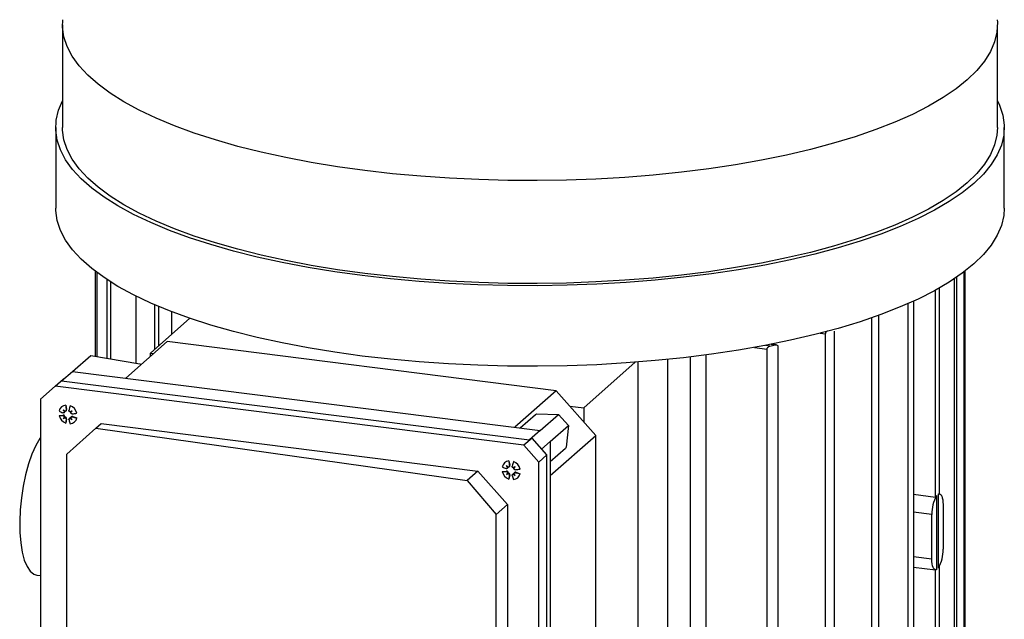
# Model space of a CAD drawing. Units: millimetres. Extents: x 4 to 416, y 4 to 293.
# Drawn here: x 332 to 353, y 200 to 213 of the extents above; entities that cross this region are included whole.
import ezdxf

# ---------------------------------------------------------------- set-up
doc = ezdxf.new("R2010")
doc.units = ezdxf.units.MM

msp = doc.modelspace()

# ---------------------------------------------------------------- linework, layer by layer
at = {"color": 7, "linetype": 'Continuous', "lineweight": 25}
for p, q in [((333.349, 212.577), (333.349, 210.406)), ((353.082, 210.406), (353.082, 212.577)), ((333.204, 210.406), (333.204, 208.709)), ((353.227, 208.709), (353.227, 210.406)), ((334.035, 207.378), (334.035, 205.586)), ((334.047, 205.583), (334.047, 207.368)), ((334.069, 207.352), (334.069, 205.58)), ((352.172, 191.532), (352.172, 207.218)), ((352.22, 207.25), (352.22, 191.605)), ((352.381, 191.981), (352.381, 207.366)), ((352.396, 207.378), (352.396, 192.058)), ((334.291, 205.541), (334.291, 207.197)), ((334.36, 207.152), (334.36, 205.529)), ((351.855, 207.023), (351.855, 202.682)), ((334.897, 206.852), (334.897, 205.436)), ((351.776, 202.612), (351.776, 206.979)), ((335.298, 205.733), (335.298, 206.666)), ((335.384, 205.809), (335.384, 206.63)), ((351.199, 190.705), (351.199, 206.695)), ((351.308, 206.744), (351.308, 190.77)), ((336.035, 206.383), (335.203, 205.649)), ((335.647, 206.524), (335.647, 206.041)), ((350.432, 190.326), (350.432, 206.396)), ((350.574, 206.446), (350.574, 190.387)), ((349.34, 206.069), (349.455, 206.054)), ((349.455, 189.974), (349.455, 206.054)), ((349.634, 206.111), (349.634, 190.031)), ((334.686, 205.12), (335.56, 205.891)), ((343.771, 204.857), (335.56, 205.891)), ((347.951, 205.769), (348.221, 205.735)), ((348.279, 205.799), (348.184, 205.811)), ((348.307, 205.835), (348.392, 205.825)), ((348.412, 205.826), (348.319, 205.838)), ((348.32, 205.838), (348.32, 205.838)), ((348.448, 205.785), (348.448, 189.705)), ((333.558, 205.262), (333.943, 205.601)), ((333.943, 205.601), (334.983, 205.422)), ((335.203, 205.576), (335.203, 205.649)), ((335.203, 205.649), (335.276, 205.64)), ((346.606, 188.905), (346.606, 205.569)), ((346.934, 189.817), (346.934, 205.61)), ((348.221, 189.654), (348.221, 205.735)), ((334.983, 205.422), (335.01, 205.406)), ((344.349, 204.497), (345.435, 205.455)), ((345.494, 205.459), (345.494, 196.287)), ((346.12, 205.515), (346.12, 188.905)), ((333.33, 205.061), (333.558, 205.262)), ((333.558, 205.262), (343.432, 204.018)), ((332.881, 204.675), (333.193, 204.95)), ((333.193, 204.95), (333.363, 205.1)), ((343.088, 203.704), (333.193, 204.95)), ((333.33, 205.061), (343.204, 203.817)), ((333.374, 205.099), (333.363, 205.1)), ((343.771, 204.857), (342.897, 204.085)), ((344.603, 203.914), (343.771, 204.857)), ((332.881, 204.675), (332.881, 194.755)), ((333.415, 204.552), (333.435, 204.46)), ((344.056, 204.533), (344.349, 204.497)), ((333.275, 204.331), (333.364, 204.34)), ((333.356, 204.33), (333.364, 204.34)), ((333.365, 204.454), (333.391, 204.429)), ((333.376, 204.392), (333.387, 204.399)), ((333.413, 204.425), (333.424, 204.432)), ((333.425, 204.452), (333.435, 204.46)), ((333.533, 204.307), (333.526, 204.297)), ((333.548, 204.431), (333.527, 204.412)), ((333.554, 204.305), (333.563, 204.315)), ((333.563, 204.315), (333.652, 204.284)), ((343.008, 204.071), (343.332, 204.357)), ((343.332, 204.357), (343.359, 204.366)), ((343.359, 204.366), (343.817, 204.357)), ((343.432, 204.018), (343.817, 204.357)), ((343.817, 204.357), (344.025, 204.122)), ((344.349, 204.497), (344.349, 204.202)), ((333.365, 204.269), (333.391, 204.292)), ((333.435, 204.259), (333.415, 204.172)), ((333.425, 204.252), (333.435, 204.259)), ((333.496, 204.274), (333.489, 204.264)), ((333.548, 204.246), (333.527, 204.274)), ((334.052, 204.063), (334.165, 204.163)), ((334.165, 204.163), (342.116, 203.161)), ((343.64, 203.782), (344.025, 204.122)), ((344.025, 204.122), (343.977, 203.666)), ((333.437, 203.521), (334.052, 204.063)), ((334.052, 204.063), (341.889, 202.961)), ((343.432, 204.018), (343.204, 203.817)), ((343.64, 203.065), (344.603, 203.914)), ((344.603, 195.638), (344.603, 203.914)), ((343.258, 203.854), (343.088, 203.704)), ((343.088, 203.704), (343.4, 203.35)), ((343.204, 203.817), (343.248, 203.855)), ((343.258, 203.854), (343.248, 203.855)), ((343.57, 203.5), (343.258, 203.854)), ((343.461, 203.624), (343.64, 203.782)), ((343.64, 203.782), (343.64, 193.83)), ((333.437, 195.559), (333.437, 203.521)), ((343.4, 203.35), (343.57, 203.5)), ((343.57, 193.58), (343.57, 203.5)), ((343.964, 203.64), (343.64, 203.355)), ((343.977, 203.666), (343.964, 203.64)), ((342.719, 203.275), (342.745, 203.251)), ((342.77, 203.374), (342.789, 203.282)), ((342.779, 203.274), (342.789, 203.282)), ((343.4, 198.526), (343.4, 203.35)), ((342.116, 203.161), (341.889, 202.961)), ((342.74, 202.454), (342.116, 203.161)), ((342.629, 203.153), (342.718, 203.161)), ((342.71, 203.152), (342.718, 203.161)), ((342.719, 203.091), (342.745, 203.113)), ((342.73, 203.214), (342.741, 203.22)), ((342.767, 203.246), (342.778, 203.253)), ((342.789, 203.08), (342.77, 202.993)), ((342.779, 203.074), (342.789, 203.08)), ((342.851, 203.096), (342.843, 203.086)), ((342.888, 203.129), (342.88, 203.118)), ((342.902, 203.252), (342.881, 203.234)), ((342.902, 203.068), (342.881, 203.096)), ((342.908, 203.127), (342.917, 203.136)), ((342.917, 203.136), (343.006, 203.105)), ((341.889, 202.961), (342.504, 202.246)), ((351.308, 202.671), (351.776, 202.612)), ((351.776, 202.612), (351.796, 202.643)), ((351.796, 202.643), (351.796, 201.081)), ((351.836, 202.678), (351.855, 202.682)), ((351.836, 201.115), (351.836, 202.678)), ((351.858, 202.681), (351.855, 202.682)), ((342.504, 202.246), (342.74, 202.454)), ((342.74, 202.454), (342.74, 198.609)), ((351.934, 202.454), (351.934, 201.512)), ((342.504, 194.285), (342.504, 202.246)), ((351.698, 202.247), (351.308, 202.296)), ((351.698, 201.304), (351.698, 202.247)), ((351.698, 201.304), (351.308, 201.353)), ((351.308, 201.136), (351.774, 201.077)), ((351.776, 196.851), (351.776, 201.077)), ((351.855, 201.145), (351.855, 196.92)), ((332.803, 200.967), (332.881, 200.958))]:
    msp.add_line(p, q, dxfattribs=at)
at = {"color": 7, "linetype": 'Continuous', "lineweight": 25, "flags": 128}
for points in [[(339.727, 209.501), (339.155, 209.58), (338.598, 209.671), (338.06, 209.773), (337.542, 209.887), (337.046, 210.011), (336.575, 210.145), (336.129, 210.289), (335.712, 210.442), (335.325, 210.603), (334.968, 210.772), (334.645, 210.948), (334.355, 211.131), (334.1, 211.319), (333.881, 211.512), (333.698, 211.71), (333.554, 211.911), (333.447, 212.114), (333.379, 212.32), (333.35, 212.526), (333.354, 212.682)], [(353.077, 212.682), (353.081, 212.629), (353.071, 212.422), (353.023, 212.216), (352.935, 212.012), (352.809, 211.809), (352.646, 211.61), (352.445, 211.415), (352.208, 211.224), (351.935, 211.038), (351.628, 210.859), (351.288, 210.686), (350.915, 210.521), (350.513, 210.364), (350.081, 210.215), (349.623, 210.076), (349.139, 209.947), (348.632, 209.828), (348.103, 209.72), (347.556, 209.624), (346.991, 209.539), (346.411, 209.466), (345.818, 209.405), (345.216, 209.357), (344.605, 209.321), (343.989, 209.299), (343.37, 209.289), (342.75, 209.292), (342.132, 209.308), (341.518, 209.338), (340.911, 209.379), (340.314, 209.434), (339.727, 209.501)], [(339.676, 207.284), (339.095, 207.364), (338.53, 207.457), (337.984, 207.561), (337.458, 207.676), (336.956, 207.802), (336.477, 207.938), (336.026, 208.084), (335.603, 208.239), (335.209, 208.402), (334.848, 208.574), (334.519, 208.753), (334.225, 208.938), (333.966, 209.129), (333.744, 209.325), (333.559, 209.525), (333.412, 209.729), (333.304, 209.936), (333.235, 210.144), (333.206, 210.354), (333.216, 210.563), (333.265, 210.772), (333.349, 210.97)], [(353.082, 210.97), (353.127, 210.876), (353.196, 210.667), (353.225, 210.458), (353.216, 210.248), (353.166, 210.039), (353.077, 209.832), (352.95, 209.626), (352.784, 209.424), (352.58, 209.226), (352.339, 209.032), (352.063, 208.844), (351.751, 208.662), (351.406, 208.487), (351.028, 208.319), (350.62, 208.16), (350.182, 208.009), (349.717, 207.868), (349.226, 207.737), (348.711, 207.616), (348.175, 207.507), (347.619, 207.409), (347.046, 207.323), (346.458, 207.248), (345.856, 207.187), (345.245, 207.138), (344.625, 207.102), (344, 207.079), (343.372, 207.069), (342.743, 207.072), (342.116, 207.089), (341.494, 207.118), (340.878, 207.161), (340.271, 207.216), (339.676, 207.284)], [(339.727, 207.329), (339.155, 207.408), (338.598, 207.499), (338.06, 207.602), (337.542, 207.715), (337.046, 207.839), (336.575, 207.973), (336.129, 208.117), (335.712, 208.27), (335.325, 208.431), (334.968, 208.6), (334.645, 208.776), (334.355, 208.959), (334.1, 209.147), (333.881, 209.341), (333.698, 209.538), (333.554, 209.739), (333.447, 209.943), (333.379, 210.148), (333.35, 210.354), (333.349, 210.406)], [(353.082, 210.406), (353.071, 210.25), (353.023, 210.044), (352.935, 209.84), (352.809, 209.638), (352.646, 209.438), (352.445, 209.243), (352.208, 209.052), (351.935, 208.866), (351.628, 208.687), (351.288, 208.514), (350.915, 208.349), (350.513, 208.192), (350.081, 208.044), (349.623, 207.905), (349.139, 207.775), (348.632, 207.657), (348.103, 207.549), (347.556, 207.452), (346.991, 207.367), (346.411, 207.294), (345.818, 207.233), (345.216, 207.185), (344.605, 207.15), (343.989, 207.127), (343.37, 207.117), (342.75, 207.12), (342.132, 207.137), (341.518, 207.166), (340.911, 207.208), (340.314, 207.262), (339.727, 207.329)], [(339.676, 205.587), (339.095, 205.667), (338.53, 205.76), (337.984, 205.863), (337.458, 205.979), (336.956, 206.104), (336.477, 206.241), (336.026, 206.387), (335.603, 206.542), (335.209, 206.705), (334.848, 206.877), (334.519, 207.055), (334.225, 207.241), (333.966, 207.432), (333.744, 207.628), (333.559, 207.828), (333.412, 208.032), (333.304, 208.239), (333.235, 208.447), (333.206, 208.656), (333.204, 208.709)], [(353.227, 208.709), (353.216, 208.551), (353.166, 208.342), (353.077, 208.135), (352.95, 207.929), (352.784, 207.727), (352.58, 207.529), (352.339, 207.335), (352.063, 207.147), (351.751, 206.965), (351.406, 206.79), (351.028, 206.622), (350.62, 206.463), (350.182, 206.312), (349.717, 206.171), (349.226, 206.04), (348.711, 205.919), (348.175, 205.81), (347.619, 205.712), (347.046, 205.625), (346.458, 205.551), (345.856, 205.49), (345.245, 205.441), (344.625, 205.405), (344, 205.382), (343.372, 205.372), (342.743, 205.375), (342.116, 205.392), (341.494, 205.421), (340.878, 205.464), (340.271, 205.519), (339.676, 205.587)], [(332.881, 203.872), (332.866, 203.849), (332.782, 203.699), (332.702, 203.518), (332.631, 203.312), (332.569, 203.085), (332.518, 202.844), (332.48, 202.595), (332.455, 202.343), (332.444, 202.097), (332.448, 201.862), (332.466, 201.644), (332.497, 201.449), (332.542, 201.282), (332.599, 201.147), (332.666, 201.048), (332.741, 200.987), (332.803, 200.967)], [(351.836, 202.678), (351.856, 202.681), (351.874, 202.675), (351.891, 202.659), (351.906, 202.633), (351.918, 202.598), (351.927, 202.556), (351.932, 202.508), (351.934, 202.454)], [(351.796, 201.081), (351.776, 201.077), (351.758, 201.083), (351.741, 201.1), (351.726, 201.126), (351.714, 201.16), (351.705, 201.202), (351.7, 201.251), (351.698, 201.304)]]:
    msp.add_lwpolyline(points, dxfattribs=at)
at = {"color": 7, "linetype": 'Continuous', "lineweight": 25}
for centre, radius, start, end in [((344.627, 222.407), 17.005, 282.4018, 282.793), ((333.435, 204.388), 0.166, 96.9199, 165.8993), ((334.813, 204.632), 1.4, 183.2656, 187.3665), ((336.988, 203.53), 3.62, 163.8063, 165.3708), ((333.427, 204.324), 0.232, 14.1055, 68.7138), ((333.91, 205.722), 1.442, 243.8426, 247.3704), ((333.5, 204.388), 0.232, 194.1055, 248.7138), ((333.326, 205.386), 1.056, 267.2189, 271.6071), ((333.366, 204.307), 0.0328, 342.4961, 93.7864), ((322.798, 193.145), 15.478, 46.7697, 46.9422), ((333.992, 204.744), 0.691, 204.8841, 208.8612), ((333.885, 203.935), 0.618, 143.7451, 147.2927), ((333.372, 204.421), 0.0266, 302.5898, 21.8457), ((333.403, 204.265), 0.0328, 349.0328, 100.3232), ((333.41, 204.454), 0.026, 301.9334, 14.5347), ((334.154, 203.32), 1.265, 118.5924, 120.6612), ((332.522, 205.17), 1.265, 322.1581, 324.2268), ((333.554, 204.29), 0.0261, 68.5619, 140.6085), ((333.085, 207.956), 3.62, 277.4485, 279.0129), ((333.906, 205.661), 1.4, 255.4528, 259.5536), ((333.099, 204.827), 0.618, 295.5265, 299.0741), ((334.468, 204.091), 1.056, 171.2122, 175.6004), ((334.875, 204.629), 1.442, 195.4489, 198.9767), ((333.516, 204.258), 0.0255, 78.9288, 141.1634), ((333.915, 204.832), 0.691, 233.9581, 237.9352), ((333.492, 204.324), 0.166, 276.9199, 345.8993), ((321.007, 195.176), 15.478, 35.8771, 36.0496), ((342.789, 203.209), 0.166, 96.9199, 165.8993), ((332.152, 191.966), 15.478, 46.7697, 46.9422), ((343.346, 203.566), 0.691, 204.8841, 208.8612), ((344.168, 203.453), 1.4, 183.2656, 187.3665), ((342.764, 203.275), 0.026, 301.9334, 14.5347), ((346.342, 202.352), 3.62, 163.8063, 165.3708), ((342.781, 203.146), 0.232, 14.1055, 68.7138), ((343.265, 204.544), 1.442, 243.8426, 247.3704), ((342.854, 203.209), 0.232, 194.1055, 248.7138), ((342.68, 204.207), 1.056, 267.2189, 271.6071), ((342.72, 203.129), 0.0328, 342.4961, 93.7864), ((343.24, 202.757), 0.618, 143.7451, 147.2927), ((342.453, 203.649), 0.618, 295.5265, 299.0741), ((342.727, 203.243), 0.0266, 302.5898, 21.8457), ((342.757, 203.087), 0.0328, 349.0328, 100.3232), ((343.822, 202.912), 1.056, 171.2122, 175.6004), ((344.229, 203.45), 1.442, 195.4489, 198.9767), ((342.87, 203.08), 0.0255, 78.9288, 141.1634), ((343.508, 202.141), 1.265, 118.5924, 120.6612), ((343.269, 203.653), 0.691, 233.9581, 237.9352), ((342.846, 203.146), 0.166, 276.9199, 345.8993), ((341.876, 203.992), 1.265, 322.1581, 324.2268), ((330.361, 193.997), 15.478, 35.8771, 36.0496), ((342.908, 203.112), 0.0261, 68.5619, 140.6085), ((342.439, 206.778), 3.62, 277.4485, 279.0129), ((343.26, 204.482), 1.4, 255.4528, 259.5536), ((352.444, 202.272), 0.746, 150.195, 181.9808), ((351.189, 201.486), 0.746, 330.195, 1.9808)]:
    msp.add_arc(centre, radius, start, end, dxfattribs=at)
for centre, major_axis, ratio, start_param, end_param in [((333.353, 204.409), (0.0343, 0.0277), 0.581337, 5.387438, 5.967413), ((333.353, 204.291), (0.0379, 0.004), 0.443284, 6.113294, 6.693269), ((333.385, 204.437), (0.0186, -0.0179), 0.069818, 5.097665, 5.67764), ((333.503, 204.422), (0.0364, 0.0009), 0.402856, 4.867488, 5.447463), ((333.534, 204.386), (0.0054, 0.036), 0.402856, 0.835722, 1.415697), ((333.385, 204.254), (0.0087, 0.0371), 0.443284, 5.873102, 6.453077), ((333.503, 204.24), (0.0318, 0.0306), 0.581337, 0.315772, 0.895747), ((333.534, 204.268), (-0.0154, 0.0207), 0.069818, 0.605545, 1.18552), ((342.707, 203.231), (0.0343, 0.0277), 0.581337, 5.387438, 5.967413), ((342.707, 203.112), (0.0379, 0.004), 0.443284, 6.113294, 6.693269), ((342.739, 203.259), (0.0186, -0.0179), 0.069818, 5.097665, 5.67764), ((342.739, 203.076), (0.0087, 0.0371), 0.443284, 5.873102, 6.453077), ((342.857, 203.244), (0.0364, 0.0009), 0.402856, 4.867488, 5.447463), ((342.857, 203.061), (0.0318, 0.0306), 0.581337, 0.315772, 0.895747), ((342.889, 203.208), (0.0054, 0.036), 0.402856, 0.835722, 1.415697), ((342.889, 203.089), (-0.0154, 0.0207), 0.069818, 0.605545, 1.18552)]:
    msp.add_ellipse(centre, major_axis=major_axis, ratio=ratio, start_param=start_param, end_param=end_param, dxfattribs=at)
for points, knots in [([(349.455, 206.054), (349.455, 206.058), (349.456, 206.065), (349.458, 206.076), (349.463, 206.087), (349.471, 206.1), (349.483, 206.113), (349.495, 206.118), (349.5, 206.121)], [0, 0, 0, 0, 0.117108, 0.238956, 0.366555, 0.497471, 0.746457, 1, 1, 1, 1]), ([(348.221, 205.735), (348.222, 205.738), (348.222, 205.745), (348.226, 205.757), (348.232, 205.768), (348.242, 205.78), (348.258, 205.793), (348.272, 205.797), (348.279, 205.799)], [0, 0, 0, 0, 0.114334, 0.234722, 0.363333, 0.494189, 0.743663, 1, 1, 1, 1]), ([(348.392, 205.825), (348.399, 205.826), (348.412, 205.827), (348.428, 205.822), (348.438, 205.814), (348.444, 205.805), (348.447, 205.796), (348.448, 205.789), (348.448, 205.785)], [0, 0, 0, 0, 0.250671, 0.502717, 0.635606, 0.763846, 0.884658, 1, 1, 1, 1]), ([(333.387, 204.411), (333.387, 204.409), (333.386, 204.405), (333.384, 204.4), (333.38, 204.396), (333.375, 204.391), (333.369, 204.389), (333.361, 204.389), (333.358, 204.391), (333.356, 204.391)], [0, 0, 0, 0, 0.125729, 0.250835, 0.375572, 0.500198, 0.731069, 0.860824, 1, 1, 1, 1]), ([(333.356, 204.33), (333.358, 204.33), (333.361, 204.33), (333.369, 204.328), (333.375, 204.323), (333.38, 204.317), (333.384, 204.312), (333.386, 204.307), (333.387, 204.303), (333.387, 204.301)], [0, 0, 0, 0, 0.1391853, 0.2688383, 0.4991761, 0.624079, 0.7490132, 0.874235, 1, 1, 1, 1]), ([(333.391, 204.292), (333.392, 204.293), (333.394, 204.295), (333.396, 204.297), (333.397, 204.297)], [0, 0, 0, 0, 0.556661, 1, 1, 1, 1]), ([(333.425, 204.452), (333.425, 204.45), (333.425, 204.446), (333.424, 204.438), (333.42, 204.431), (333.415, 204.426), (333.41, 204.423), (333.405, 204.422), (333.401, 204.422), (333.399, 204.422)], [0, 0, 0, 0, 0.139187, 0.268841, 0.499182, 0.624083, 0.749016, 0.874236, 1, 1, 1, 1]), ([(333.509, 204.408), (333.507, 204.409), (333.503, 204.41), (333.497, 204.412), (333.493, 204.416), (333.488, 204.423), (333.485, 204.43), (333.484, 204.438), (333.485, 204.443), (333.485, 204.445)], [0, 0, 0, 0, 0.125729, 0.250835, 0.375572, 0.500198, 0.731069, 0.860824, 1, 1, 1, 1]), ([(333.554, 204.366), (333.552, 204.366), (333.548, 204.366), (333.54, 204.368), (333.533, 204.372), (333.527, 204.377), (333.524, 204.382), (333.522, 204.388), (333.521, 204.392), (333.521, 204.394)], [0, 0, 0, 0, 0.139185, 0.268838, 0.499176, 0.624079, 0.749013, 0.874235, 1, 1, 1, 1]), ([(333.521, 204.284), (333.521, 204.286), (333.522, 204.29), (333.524, 204.295), (333.527, 204.299), (333.533, 204.303), (333.54, 204.306), (333.548, 204.307), (333.552, 204.306), (333.554, 204.305)], [0, 0, 0, 0, 0.125724, 0.250825, 0.375558, 0.500179, 0.731057, 0.860818, 1, 1, 1, 1]), ([(333.399, 204.287), (333.401, 204.286), (333.405, 204.285), (333.41, 204.282), (333.415, 204.278), (333.42, 204.272), (333.424, 204.265), (333.425, 204.258), (333.425, 204.254), (333.425, 204.252)], [0, 0, 0, 0, 0.125729, 0.250835, 0.375572, 0.500198, 0.731069, 0.860824, 1, 1, 1, 1]), ([(333.485, 204.244), (333.485, 204.246), (333.484, 204.25), (333.485, 204.258), (333.488, 204.264), (333.493, 204.269), (333.497, 204.271), (333.503, 204.273), (333.507, 204.273), (333.509, 204.273)], [0, 0, 0, 0, 0.139187, 0.268841, 0.499182, 0.624083, 0.749016, 0.874236, 1, 1, 1, 1]), ([(342.779, 203.274), (342.779, 203.272), (342.779, 203.267), (342.778, 203.259), (342.774, 203.253), (342.769, 203.248), (342.764, 203.245), (342.759, 203.243), (342.755, 203.243), (342.753, 203.243)], [0, 0, 0, 0, 0.139187, 0.268841, 0.499182, 0.624083, 0.749016, 0.874236, 1, 1, 1, 1]), ([(342.863, 203.23), (342.861, 203.23), (342.857, 203.231), (342.851, 203.234), (342.847, 203.238), (342.842, 203.244), (342.839, 203.252), (342.838, 203.26), (342.839, 203.264), (342.839, 203.266)], [0, 0, 0, 0, 0.125729, 0.250835, 0.375572, 0.500198, 0.731069, 0.860824, 1, 1, 1, 1]), ([(342.741, 203.232), (342.741, 203.231), (342.74, 203.227), (342.738, 203.222), (342.735, 203.217), (342.729, 203.213), (342.723, 203.211), (342.715, 203.211), (342.712, 203.212), (342.71, 203.213)], [0, 0, 0, 0, 0.125729, 0.250835, 0.375572, 0.500198, 0.731069, 0.860824, 1, 1, 1, 1]), ([(342.71, 203.152), (342.712, 203.152), (342.715, 203.152), (342.723, 203.149), (342.729, 203.145), (342.735, 203.139), (342.738, 203.134), (342.74, 203.128), (342.741, 203.124), (342.741, 203.122)], [0, 0, 0, 0, 0.139185, 0.268838, 0.499176, 0.624079, 0.749013, 0.874235, 1, 1, 1, 1]), ([(342.745, 203.113), (342.746, 203.114), (342.748, 203.116), (342.75, 203.118), (342.751, 203.119)], [0, 0, 0, 0, 0.556661, 1, 1, 1, 1]), ([(342.753, 203.108), (342.755, 203.108), (342.759, 203.107), (342.764, 203.104), (342.769, 203.1), (342.774, 203.094), (342.778, 203.087), (342.779, 203.079), (342.779, 203.076), (342.779, 203.074)], [0, 0, 0, 0, 0.125729, 0.250835, 0.375572, 0.500198, 0.731069, 0.860824, 1, 1, 1, 1]), ([(342.839, 203.066), (342.839, 203.068), (342.838, 203.072), (342.839, 203.079), (342.842, 203.085), (342.847, 203.09), (342.851, 203.093), (342.857, 203.094), (342.861, 203.095), (342.863, 203.095)], [0, 0, 0, 0, 0.139187, 0.268841, 0.499182, 0.624083, 0.749016, 0.874236, 1, 1, 1, 1]), ([(342.908, 203.188), (342.906, 203.188), (342.902, 203.187), (342.894, 203.189), (342.887, 203.193), (342.881, 203.199), (342.878, 203.204), (342.876, 203.21), (342.875, 203.214), (342.875, 203.216)], [0, 0, 0, 0, 0.139185, 0.268838, 0.499176, 0.624079, 0.749013, 0.874235, 1, 1, 1, 1]), ([(342.875, 203.106), (342.875, 203.107), (342.876, 203.111), (342.878, 203.116), (342.881, 203.12), (342.887, 203.125), (342.894, 203.128), (342.902, 203.128), (342.906, 203.127), (342.908, 203.127)], [0, 0, 0, 0, 0.125724, 0.250825, 0.375558, 0.500179, 0.731057, 0.860818, 1, 1, 1, 1])]:
    msp.add_open_spline(points, degree=3, knots=knots, dxfattribs=at)

doc.saveas('drawing.dxf')
